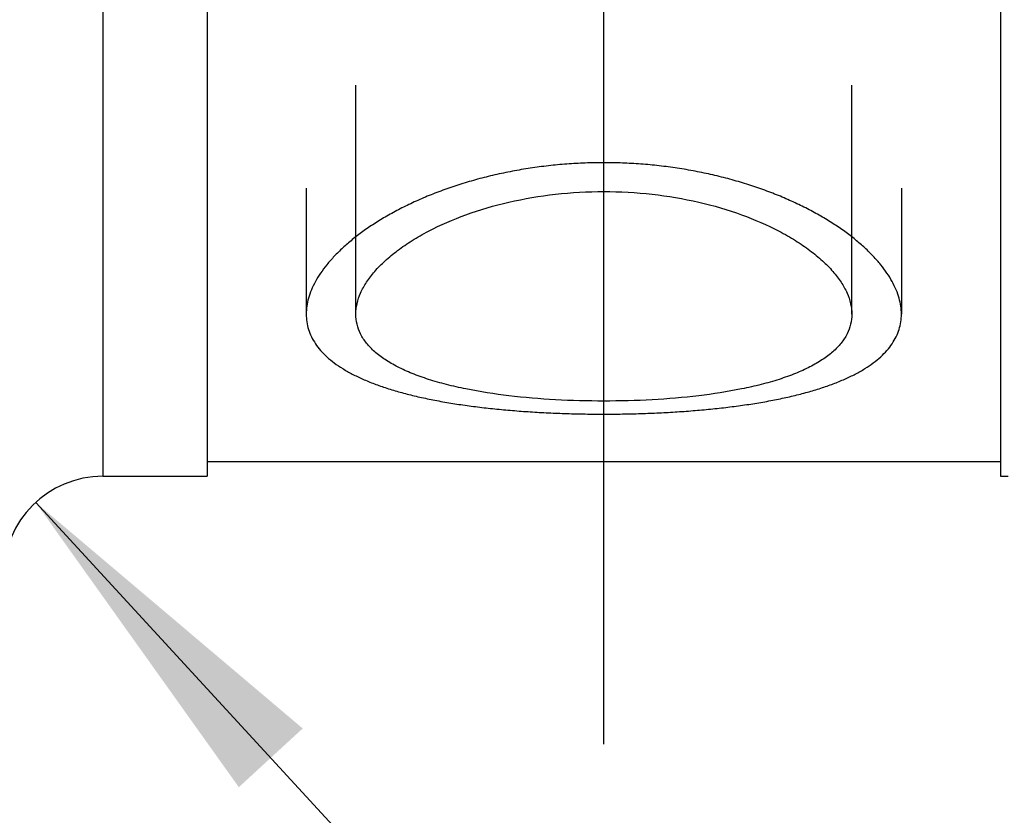
# Model space of a CAD drawing. Units: millimetres. Extents: x 0 to 420, y 0 to 297.
# Drawn here: x 195 to 205, y 138 to 146 of the extents above; entities that cross this region are included whole.
import ezdxf
from ezdxf.enums import TextEntityAlignment as Align

# ---------------------------------------------------------------- set-up
doc = ezdxf.new("R2010")
doc.units = ezdxf.units.MM
doc.header["$LTSCALE"] = 23.1
doc.linetypes.add('CENTER', pattern=[0.6, 0.375, -0.075, 0.075, -0.075])
doc.linetypes.add('HIDDEN', pattern=[0.2, 0.1, -0.1])
doc.layers.get('0').update_dxf_attribs({"linetype": 'CONTINUOUS'})
for name, color, linetype in [('30261629_DIM', 7, 'CONTINUOUS'), ('30338345_AXIS', 7, 'CONTINUOUS'), ('30338345_CL', 7, 'CONTINUOUS'), ('30338345_HL', 7, 'CONTINUOUS'), ('606464582-000-00-ED1_DIM', 7, 'CONTINUOUS')]:
    doc.layers.add(name, color=color, linetype=linetype)
doc.styles.get("Standard").update_dxf_attribs({"font": 'TXT.SHX', "width": 0.7})
doc.dimstyles.new('DIMSTYLE_1', dxfattribs={"dimtxt": 3.5, "dimasz": 3.5, "dimexe": 0.18, "dimexo": 0.0625, "dimgap": 0.09, "dimtad": 1, "dimdec": 3, "dimdsep": 46, "dimtxsty": 'STANDARD', "dimblk": '_FILLED', "dimblk1": '_FILLED', "dimblk2": '_FILLED', "dimcen": 0.09, "dimclrt": 2, "dimadec": 0, "dimazin": 0, "dimtp": 0.05, "dimtm": 0.05, "dimtfac": 1, "dimtdec": 3, "dimtofl": 0, "dimtmove": 0, "dimatfit": 3, "dimldrblk": '_FILLED', "dimfxl": 1, "dimtolj": 1, "dimarcsym": 0})
doc.dimstyles.new('DIMSTYLE_3', dxfattribs={"dimtxt": 3.5, "dimasz": 3.5, "dimexe": 0.18, "dimexo": 0.0625, "dimgap": 0.09, "dimtad": 1, "dimdec": 3, "dimdsep": 46, "dimtxsty": 'STANDARD', "dimblk": '_FILLED', "dimblk1": '_FILLED', "dimblk2": '_FILLED', "dimcen": 0.09, "dimclrt": 2, "dimadec": 0, "dimazin": 0, "dimtp": 0.1, "dimtm": 0.1, "dimtfac": 1, "dimtdec": 3, "dimtofl": 0, "dimtmove": 0, "dimatfit": 3, "dimldrblk": '_FILLED', "dimfxl": 1, "dimtolj": 1, "dimarcsym": 0})

# ---------------------------------------------------------------- blocks, each defined once
blk = doc.blocks.new('_FILLED')
at = {"color": 0, "linetype": 'BYBLOCK'}
blk.add_solid([(0, 0), (-1, 0.125), (-1, -0.125)], dxfattribs=at)
blk = doc.blocks.new('*D0')
at = {"layer": '606464582-000-00-ED1_DIM', "color": 3, "linetype": 'CONTINUOUS'}
blk.add_line((194.9852, 141.2366), (205.8372, 129.4396), dxfattribs=at)
at = {"layer": '606464582-000-00-ED1_DIM', "color": 3, "linetype": 'CONTINUOUS', "xscale": 3.5, "yscale": 3.5, "zscale": 3.5, "rotation": 132.6108615765}
blk.add_blockref('_FILLED', (194.9852, 141.2366), dxfattribs=at)
at = {"layer": '606464582-000-00-ED1_DIM', "color": 2, "linetype": 'CONTINUOUS'}
for s, width, p in [('R', 0.785714, (203.2654, 133.5278)), ('1', 0.571429, (205.1272, 131.5039))]:
    blk.add_text(s, height=3.5, rotation=-47.38914, dxfattribs=dict(at, width=width)).set_placement(p)
blk = doc.blocks.new('*D2')
at = {"layer": '30261629_DIM', "color": 3, "linetype": 'CONTINUOUS'}
for p, q in [((208.6122, 157.4849), (208.6122, 96.0007)), ((218.6122, 157.4972), (218.6122, 96.0007)), ((213.6122, 97.5007), (176.0701, 97.5007)), ((208.6122, 97.5007), (213.6122, 97.5007)), ((218.6122, 97.5007), (213.6122, 97.5007))]:
    blk.add_line(p, q, dxfattribs=at)
at = {"layer": '30261629_DIM', "color": 3, "linetype": 'CONTINUOUS', "xscale": 3.5, "yscale": 3.5, "zscale": 3.5, "rotation": 180}
blk.add_blockref('_FILLED', (208.6122, 97.5007), dxfattribs=at)
at = {"layer": '30261629_DIM', "color": 3, "linetype": 'CONTINUOUS', "xscale": 3.5, "yscale": 3.5, "zscale": 3.5}
blk.add_blockref('_FILLED', (218.6122, 97.5007), dxfattribs=at)
at = {"layer": '30261629_DIM', "color": 2, "linetype": 'CONTINUOUS'}
for s, width, p in [('10', 0.678571, (206.9868, 98.3757)), ('VERSTELLWEG', 0.80303, (206.9868, 92.2507))]:
    blk.add_text(s, height=3.5, dxfattribs=dict(at, width=width)).set_placement(p, align=Align.RIGHT)

msp = doc.modelspace()

# ---------------------------------------------------------------- linework, layer by layer
at = {"layer": '30338345_AXIS', "color": 3, "linetype": 'CENTER'}
msp.add_line((200.7122, 138.7979), (200.7122, 174.9633), dxfattribs=at)
at = {"layer": '30338345_CL', "color": 9, "linetype": 'CONTINUOUS'}
msp.add_line((195.6622, 173.5007), (195.6622, 141.5007), dxfattribs=at)
at = {"layer": '30338345_CL', "color": 7, "linetype": 'CONTINUOUS'}
for p, q in [((196.7122, 173.5007), (196.7122, 141.5007)), ((204.7122, 173.5007), (204.7122, 141.5007)), ((196.7122, 141.6507), (204.7122, 141.6507)), ((195.6622, 141.5007), (196.7122, 141.5007)), ((204.7122, 141.5007), (204.7874, 141.5007))]:
    msp.add_line(p, q, dxfattribs=at)
at = {"layer": '30338345_CL', "color": 30, "linetype": 'CONTINUOUS'}
msp.add_line((200.7122, 141.7567), (200.7122, 145.9786), dxfattribs=at)
at = {"layer": '30338345_CL', "color": 7, "linetype": 'CONTINUOUS'}
msp.add_arc((195.6622, 140.5007), 1, 90, 180, dxfattribs=at)
at = {"layer": '30338345_CL', "color": 3, "linetype": 'CONTINUOUS'}
for points in [[(200.7122, 144.6632), (200.6498, 144.6632), (200.5252, 144.6609), (200.3387, 144.6504), (200.1537, 144.6331), (199.9704, 144.609), (199.7899, 144.5782), (199.6125, 144.541), (199.4393, 144.4975), (199.2706, 144.4481), (199.1076, 144.3931), (198.9505, 144.3328), (198.8004, 144.2677), (198.6577, 144.1982), (198.5234, 144.125), (198.3978, 144.0484), (198.2816, 143.9691), (198.1752, 143.8875), (198.0791, 143.8043), (197.9935, 143.7199), (197.919, 143.6349), (197.8555, 143.5496), (197.8034, 143.4647), (197.7627, 143.3804), (197.7336, 143.2973), (197.7161, 143.2154), (197.7102, 143.1354), (197.7161, 143.0573), (197.7336, 142.9814), (197.7627, 142.9082), (197.8034, 142.8375), (197.8555, 142.7698), (197.919, 142.7052), (197.9935, 142.6438), (198.0791, 142.5856), (198.1752, 142.531), (198.2816, 142.4799), (198.3978, 142.4324), (198.5234, 142.3884), (198.6577, 142.3481), (198.8004, 142.3114), (198.9505, 142.2782), (199.1076, 142.2486), (199.2706, 142.2224), (199.4393, 142.1995), (199.6125, 142.18), (199.7899, 142.1636), (199.9704, 142.1503), (200.1537, 142.1401), (200.3387, 142.1328), (200.5252, 142.1285), (200.6498, 142.1275), (200.7122, 142.1275)], [(200.7122, 142.1275), (200.7745, 142.1275), (200.8992, 142.1285), (201.0856, 142.1328), (201.2707, 142.1401), (201.4539, 142.1503), (201.6344, 142.1636), (201.8118, 142.18), (201.985, 142.1995), (202.1537, 142.2224), (202.3168, 142.2486), (202.4739, 142.2782), (202.6239, 142.3114), (202.7666, 142.3481), (202.9009, 142.3884), (203.0266, 142.4324), (203.1427, 142.4799), (203.2492, 142.531), (203.3452, 142.5856), (203.4308, 142.6438), (203.5054, 142.7052), (203.5689, 142.7698), (203.621, 142.8375), (203.6617, 142.9082), (203.6908, 142.9814), (203.7083, 143.0573), (203.7141, 143.1354), (203.7083, 143.2154), (203.6908, 143.2973), (203.6617, 143.3804), (203.621, 143.4647), (203.5689, 143.5496), (203.5054, 143.6349), (203.4308, 143.7199), (203.3452, 143.8043), (203.2492, 143.8875), (203.1427, 143.9691), (203.0266, 144.0484), (202.9009, 144.125), (202.7666, 144.1982), (202.6239, 144.2677), (202.4739, 144.3328), (202.3168, 144.3931), (202.1537, 144.4481), (201.985, 144.4975), (201.8118, 144.541), (201.6344, 144.5782), (201.4539, 144.609), (201.2707, 144.6331), (201.0856, 144.6504), (200.8992, 144.6609), (200.7745, 144.6632), (200.7122, 144.6632)]]:
    msp.add_open_spline(points, degree=3, dxfattribs=at)
at = {"layer": '30338345_CL', "color": 7, "linetype": 'CONTINUOUS'}
for points, knots in [([(198.2122, 143.1357), (198.2122, 143.1711), (198.221, 143.2445), (198.2586, 143.3536), (198.3197, 143.4631), (198.4036, 143.5719), (198.5093, 143.679), (198.6359, 143.7829), (198.7822, 143.8825), (199.0081, 144.0112), (199.3314, 144.1507), (199.761, 144.2756), (200.2271, 144.3542), (200.5491, 144.372), (200.7122, 144.372)], [0, 0, 0, 0, 0.035504, 0.073533, 0.115097, 0.160825, 0.211027, 0.265777, 0.324974, 0.388398, 0.526542, 0.677131, 0.836354, 1, 1, 1, 1]), ([(200.7122, 144.372), (200.8752, 144.372), (201.1972, 144.3542), (201.6634, 144.2756), (202.093, 144.1507), (202.4162, 144.0112), (202.6422, 143.8825), (202.7884, 143.7829), (202.915, 143.679), (203.0208, 143.5719), (203.1046, 143.4631), (203.1658, 143.3536), (203.2033, 143.2445), (203.2122, 143.1711), (203.2122, 143.1357)], [0, 0, 0, 0, 0.163646, 0.322869, 0.473458, 0.611602, 0.675026, 0.734223, 0.788973, 0.839175, 0.884903, 0.926467, 0.964496, 1, 1, 1, 1]), ([(200.7122, 142.259), (200.5493, 142.259), (200.2294, 142.2675), (199.7652, 142.3066), (199.399, 142.3626), (199.1297, 142.4234), (198.9483, 142.4749), (198.7836, 142.5335), (198.6371, 142.5993), (198.5101, 142.6722), (198.4038, 142.752), (198.3193, 142.8389), (198.2577, 142.9325), (198.2203, 143.0322), (198.2122, 143.1015), (198.2122, 143.1357)], [0, 0, 0, 0, 0.172219, 0.338223, 0.492348, 0.563483, 0.630031, 0.691662, 0.748189, 0.799607, 0.846145, 0.888343, 0.92712, 0.963797, 1, 1, 1, 1]), ([(203.2122, 143.1357), (203.2122, 143.1015), (203.2041, 143.0322), (203.1667, 142.9325), (203.1051, 142.8389), (203.0205, 142.752), (202.9142, 142.6722), (202.7873, 142.5993), (202.6408, 142.5335), (202.4761, 142.4749), (202.2947, 142.4234), (202.0254, 142.3626), (201.6592, 142.3066), (201.195, 142.2675), (200.875, 142.259), (200.7122, 142.259)], [0, 0, 0, 0, 0.036203, 0.07288, 0.111657, 0.153855, 0.200393, 0.251811, 0.308338, 0.369969, 0.436517, 0.507652, 0.661777, 0.827781, 1, 1, 1, 1])]:
    msp.add_open_spline(points, degree=3, knots=knots, dxfattribs=at)
at = {"layer": '30338345_HL', "color": 6, "linetype": 'HIDDEN'}
for p, q in [((198.2122, 143.1357), (198.2122, 154.3944)), ((203.2122, 143.1357), (203.2122, 154.3944)), ((197.7122, 149.0267), (197.7122, 143.1357)), ((203.7122, 149.0267), (203.7122, 143.1357))]:
    msp.add_line(p, q, dxfattribs=at)

# ---------------------------------------------------------------- dimensions: what is measured, and where the dimension line sits
at = {"layer": '30261629_DIM', "color": 3, "linetype": 'CONTINUOUS'}
dim = msp.add_linear_dim(base=(218.6122, 97.5007), p1=(208.6122, 157.4849), p2=(218.6122, 157.4972), text='<>\\PVERSTELLWEG', dimstyle='DIMSTYLE_3', dxfattribs=at)
dim.commit()
dim.dimension.update_dxf_attribs({"geometry": '*D2', "text_midpoint": (173.6951, 97.0632), "dimtype": 160})
at = {"layer": '606464582-000-00-ED1_DIM', "color": 3, "linetype": 'CONTINUOUS'}
dim = msp.add_radius_dim(center=(195.6622, 140.5007), mpoint=(194.9852, 141.2366), dimstyle='DIMSTYLE_1', dxfattribs=at)
dim.commit()
dim.dimension.update_dxf_attribs({"geometry": '*D0', "text_midpoint": (206.1613, 132.9647), "dimtype": 164})

doc.saveas('drawing.dxf')
